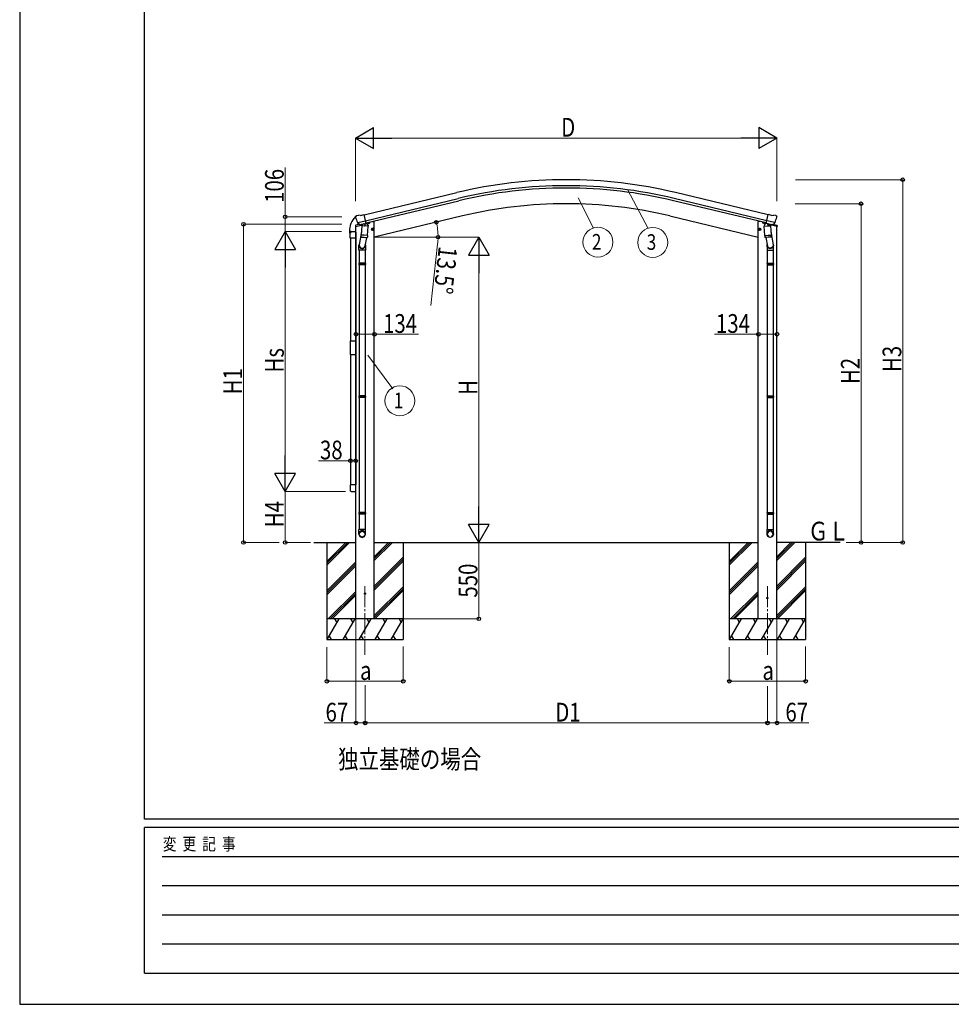
# Model space of a CAD drawing. Units: millimetres. Extents: x 0 to 25230, y 0 to 17820.
# Drawn here: x 0 to 6711, y 0 to 7094 of the extents above; entities that cross this region are included whole.
import ezdxf
from ezdxf.enums import TextEntityAlignment as Align

# ---------------------------------------------------------------- set-up
doc = ezdxf.new("R2010")
doc.units = ezdxf.units.MM
doc.linetypes.add('YCENTER_1', pattern=[13, 10, -1, 1, -1])
for name, color, linetype, lineweight in [('USER1', 3, 'Continuous', 13), ('YKK_12', 2, 'Continuous', 13), ('YKK_13', 4, 'Continuous', 30), ('YKK_A1', 4, 'Continuous', 30), ('YKK_D', 6, 'Continuous', 13), ('YKK_ZWAK', 7, 'Continuous', 30)]:
    doc.layers.add(name, color=color, linetype=linetype, lineweight=lineweight)
doc.styles.add('text-b', font='extslim2.shx', dxfattribs={"width": 0.8, "bigfont": 'extfont2.shx'})

msp = doc.modelspace()

# ---------------------------------------------------------------- linework, layer by layer
at = {"layer": 'YKK_12', "linetype": 'YCENTER_1', "ltscale": 15}
for p, q in [((2487.6, 3012.1), (2487.6, 2516.8)), ((5386.4, 3012.1), (5386.4, 2516.8))]:
    msp.add_line(p, q, dxfattribs=at)
at = {"layer": 'YKK_13'}
for p, q in [((2424, 5680.4), (2420.1, 5674.1)), ((2427.1, 5682.6), (2440.2, 5685.8)), ((2454.8, 5683.1), (2441.5, 5685.8)), ((2454.8, 5683.1), (2480.7, 5689.3)), ((2495.9, 5626.2), (2480.7, 5689.3)), ((5378.2, 5626.2), (5393.3, 5689.3)), ((5419.3, 5683.1), (5393.3, 5689.3)), ((5419.3, 5683.1), (5432.5, 5685.8)), ((5447, 5682.6), (5433.8, 5685.8)), ((5450.1, 5680.4), (5454, 5674.1)), ((2419.7, 5671.8), (2420, 5670.6)), ((2433.5, 5632.1), (2434.1, 5631.2)), ((2433.8, 5631.5), (2491.3, 5645.3)), ((2434.1, 5631.2), (2434.3, 5631.1)), ((2450.7, 5616.6), (2434.3, 5631.1)), ((2453.4, 5616), (2460.9, 5617.8)), ((2454.2, 5616.1), (2455.7, 5616.5)), ((2455.7, 5616.5), (2492.4, 5625.3)), ((2457.6, 5616.2), (2457.5, 5615.5)), ((2458.3, 5614.5), (2484.1, 5608)), ((2465.2, 5609.1), (2460.5, 5542.3)), ((2461.2, 5617.8), (2460.9, 5617.8)), ((2485.9, 5623.7), (2461.2, 5617.8)), ((2510.9, 5605.9), (2465.2, 5609.1)), ((2467, 5612.3), (2466.7, 5609)), ((2480.1, 5622), (2467.7, 5619)), ((2467.7, 5619), (2467.7, 5619.4)), ((2478.7, 5621.5), (2469.1, 5619.2)), ((2469.1, 5619.1), (2469.1, 5619.4)), ((2478.7, 5621.7), (2478.7, 5621.5)), ((2480.1, 5622.3), (2480.1, 5622)), ((2486.5, 5623.5), (2485.5, 5608.9)), ((2486.2, 5623.9), (2485.9, 5623.7)), ((2486.2, 5623.9), (2495.9, 5626.2)), ((2492.4, 5625.3), (2494, 5625.7)), ((2495.5, 5627.8), (2496.5, 5627.7)), ((2496.5, 5627.7), (2509.8, 5612.4)), ((2506.2, 5539.1), (2510.9, 5605.9)), ((2509.8, 5612.4), (2509.3, 5606)), ((5363.2, 5605.9), (5408.9, 5609.1)), ((5367.9, 5539.1), (5363.2, 5605.9)), ((5377.6, 5627.7), (5364.3, 5612.4)), ((5364.3, 5612.4), (5364.7, 5606)), ((5378.5, 5627.8), (5377.6, 5627.7)), ((5387.9, 5623.9), (5378.2, 5626.2)), ((5381.6, 5625.3), (5380.1, 5625.7)), ((5418.3, 5616.5), (5381.6, 5625.3)), ((5440.3, 5631.5), (5382.8, 5645.3)), ((5387.6, 5623.5), (5388.6, 5608.9)), ((5387.9, 5623.9), (5388.1, 5623.7)), ((5388.1, 5623.7), (5412.9, 5617.8)), ((5415.8, 5614.5), (5390, 5608)), ((5393.9, 5622.3), (5393.9, 5622)), ((5393.9, 5622), (5406.4, 5619)), ((5395.3, 5621.7), (5395.4, 5621.5)), ((5395.4, 5621.5), (5404.9, 5619.2)), ((5405, 5619.1), (5405, 5619.4)), ((5406.4, 5619), (5406.4, 5619.4)), ((5407.1, 5612.3), (5407.3, 5609)), ((5408.9, 5609.1), (5413.6, 5542.3)), ((5412.9, 5617.8), (5413.2, 5617.8)), ((5420.7, 5616), (5413.2, 5617.8)), ((5416.5, 5616.2), (5416.6, 5615.5)), ((5419.9, 5616.1), (5418.3, 5616.5)), ((5423.4, 5616.6), (5439.8, 5631.1)), ((5439.9, 5631.2), (5439.8, 5631.1)), ((5440.5, 5632.1), (5439.9, 5631.2)), ((5454.3, 5671.8), (5454, 5670.6)), ((2375.1, 5567.5), (2375.1, 5555.8)), ((2375.6, 5555.3), (2381.8, 5555.3)), ((2381.6, 5519), (2381.6, 5562.7)), ((2382.3, 5562.6), (2382.3, 5555.8)), ((2387.1, 5568.2), (2416.2, 5568.2)), ((2388.3, 5568.6), (2420.6, 5568.6)), ((2421.6, 5562.7), (2421.6, 5519)), ((2462.2, 5567), (2446.3, 5470.9)), ((2459.7, 5529.8), (2460.5, 5542.3)), ((2481.3, 5540.8), (2460.5, 5542.3)), ((2506.2, 5539.1), (2481.3, 5540.8)), ((2506.2, 5539.1), (2505.3, 5526.4)), ((2534, 5581.3), (2553.5, 5586)), ((2538.6, 5589.1), (2536.5, 5581.9)), ((2536.5, 5581.9), (2541.6, 5576.4)), ((2545.9, 5590.8), (2538.6, 5589.1)), ((2546.1, 5573.9), (2541.4, 5593.3)), ((2541.6, 5576.4), (2548.9, 5578.2)), ((2551.1, 5585.4), (2545.9, 5590.8)), ((2548.9, 5578.2), (2551.1, 5585.4)), ((5340, 5581.3), (5320.6, 5586)), ((5323, 5585.4), (5328.2, 5590.8)), ((5325.1, 5578.2), (5323, 5585.4)), ((5332.4, 5576.4), (5325.1, 5578.2)), ((5328, 5573.9), (5332.6, 5593.3)), ((5328.2, 5590.8), (5335.5, 5589.1)), ((5337.6, 5581.9), (5332.4, 5576.4)), ((5335.5, 5589.1), (5337.6, 5581.9)), ((5367.9, 5539.1), (5392.8, 5540.8)), ((5367.9, 5539.1), (5368.8, 5526.4)), ((5392.8, 5540.8), (5413.6, 5542.3)), ((5411.8, 5567), (5427.7, 5470.9)), ((5414.4, 5529.8), (5413.5, 5542.3)), ((2421.6, 5519), (2381.6, 5519)), ((2444.2, 5433.7), (2444.2, 5468.1)), ((2460, 5528.5), (2460, 5528.5)), ((2461.5, 5527.7), (2481.3, 5526.3)), ((2481.3, 5526.3), (2503.2, 5524.8)), ((2497.8, 5525.1), (2487, 5461.6)), ((2490.2, 5468.4), (2490.2, 5433.7)), ((5392.8, 5526.3), (5370.9, 5524.8)), ((5376.3, 5525.1), (5387, 5461.6)), ((5383.9, 5468.4), (5383.9, 5433.7)), ((5412.6, 5527.7), (5392.8, 5526.3)), ((5414, 5528.5), (5414, 5528.5)), ((5429.9, 5433.7), (5429.9, 5468.1)), ((2481.3, 5433.7), (2444.2, 5433.7)), ((2446.2, 5433.7), (2446.2, 5339.7)), ((2490.2, 5433.7), (2481.3, 5433.7)), ((2488.2, 5433.7), (2488.2, 5339.7)), ((5383.9, 5433.7), (5392.8, 5433.7)), ((5385.9, 5433.7), (5385.9, 5339.7)), ((5392.8, 5433.7), (5429.9, 5433.7)), ((5427.9, 5433.7), (5427.9, 5339.7)), ((2444.2, 5337.7), (2445.2, 5339.7)), ((2444.2, 5337.7), (2444.2, 5329.7)), ((2481.3, 5337.7), (2444.2, 5337.7)), ((2444.2, 5329.7), (2445.2, 5327.7)), ((2481.3, 5329.7), (2444.2, 5329.7)), ((2481.3, 5339.7), (2445.2, 5339.7)), ((2481.3, 5327.7), (2445.2, 5327.7)), ((2446.2, 5327.7), (2446.2, 4383.5)), ((2489.2, 5339.7), (2481.3, 5339.7)), ((2490.2, 5337.7), (2481.3, 5337.7)), ((2490.2, 5329.7), (2481.3, 5329.7)), ((2489.2, 5327.7), (2481.3, 5327.7)), ((2488.2, 5327.7), (2488.2, 4383.5)), ((2490.2, 5337.7), (2489.2, 5339.7)), ((2490.2, 5329.7), (2489.2, 5327.7)), ((2490.2, 5337.7), (2490.2, 5329.7)), ((5383.9, 5337.7), (5384.9, 5339.7)), ((5383.9, 5337.7), (5383.9, 5329.7)), ((5383.9, 5337.7), (5392.8, 5337.7)), ((5383.9, 5329.7), (5384.9, 5327.7)), ((5383.9, 5329.7), (5392.8, 5329.7)), ((5384.9, 5339.7), (5392.8, 5339.7)), ((5384.9, 5327.7), (5392.8, 5327.7)), ((5385.9, 5327.7), (5385.9, 4383.5)), ((5392.8, 5339.7), (5428.9, 5339.7)), ((5392.8, 5337.7), (5429.9, 5337.7)), ((5392.8, 5329.7), (5429.9, 5329.7)), ((5392.8, 5327.7), (5428.9, 5327.7)), ((5427.9, 5327.7), (5427.9, 4383.5)), ((5429.9, 5337.7), (5428.9, 5339.7)), ((5429.9, 5329.7), (5428.9, 5327.7)), ((5429.9, 5337.7), (5429.9, 5329.7)), ((2381.6, 4780.2), (2381.6, 4682.2)), ((2381.6, 4780.2), (2421.6, 4780.2)), ((2421.6, 4780.2), (2421.6, 4682.2)), ((2381.6, 4682.2), (2421.6, 4682.2)), ((2444.2, 4381.5), (2445.2, 4383.5)), ((2444.2, 4381.5), (2444.2, 4373.5)), ((2481.3, 4381.5), (2444.2, 4381.5)), ((2444.2, 4373.5), (2445.2, 4371.5)), ((2481.3, 4373.5), (2444.2, 4373.5)), ((2481.3, 4383.5), (2445.2, 4383.5)), ((2481.3, 4371.5), (2445.2, 4371.5)), ((2446.2, 4371.5), (2446.2, 3543.3)), ((2489.2, 4383.5), (2481.3, 4383.5)), ((2490.2, 4381.5), (2481.3, 4381.5)), ((2490.2, 4373.5), (2481.3, 4373.5)), ((2489.2, 4371.5), (2481.3, 4371.5)), ((2488.2, 4371.5), (2488.2, 3543.3)), ((2490.2, 4381.5), (2489.2, 4383.5)), ((2490.2, 4373.5), (2489.2, 4371.5)), ((2490.2, 4381.5), (2490.2, 4373.5)), ((5383.9, 4381.5), (5384.9, 4383.5)), ((5383.9, 4381.5), (5383.9, 4373.5)), ((5383.9, 4381.5), (5392.8, 4381.5)), ((5383.9, 4373.5), (5384.9, 4371.5)), ((5383.9, 4373.5), (5392.8, 4373.5)), ((5384.9, 4383.5), (5392.8, 4383.5)), ((5384.9, 4371.5), (5392.8, 4371.5)), ((5385.9, 4371.5), (5385.9, 3543.3)), ((5392.8, 4383.5), (5428.9, 4383.5)), ((5392.8, 4381.5), (5429.9, 4381.5)), ((5392.8, 4373.5), (5429.9, 4373.5)), ((5392.8, 4371.5), (5428.9, 4371.5)), ((5427.9, 4371.5), (5427.9, 3543.3)), ((5429.9, 4381.5), (5428.9, 4383.5)), ((5429.9, 4373.5), (5428.9, 4371.5)), ((5429.9, 4381.5), (5429.9, 4373.5)), ((2421.6, 3743.4), (2381.6, 3743.4)), ((2381.6, 3743.4), (2381.6, 3699.7)), ((2387.1, 3694.2), (2416.2, 3694.2)), ((2421.6, 3699.7), (2421.6, 3743.4)), ((2444.2, 3541.3), (2445.2, 3543.3)), ((2444.2, 3541.3), (2444.2, 3533.3)), ((2481.3, 3541.3), (2444.2, 3541.3)), ((2444.2, 3533.3), (2445.2, 3531.3)), ((2481.3, 3533.3), (2444.2, 3533.3)), ((2481.3, 3543.3), (2445.2, 3543.3)), ((2481.3, 3531.3), (2445.2, 3531.3)), ((2446.2, 3531.3), (2446.2, 3421.3)), ((2489.2, 3543.3), (2481.3, 3543.3)), ((2490.2, 3541.3), (2481.3, 3541.3)), ((2490.2, 3533.3), (2481.3, 3533.3)), ((2489.2, 3531.3), (2481.3, 3531.3)), ((2488.2, 3531.3), (2488.2, 3421.3)), ((2490.2, 3541.3), (2489.2, 3543.3)), ((2490.2, 3533.3), (2489.2, 3531.3)), ((2490.2, 3541.3), (2490.2, 3533.3)), ((5383.9, 3541.3), (5384.9, 3543.3)), ((5383.9, 3541.3), (5383.9, 3533.3)), ((5383.9, 3541.3), (5392.8, 3541.3)), ((5383.9, 3533.3), (5384.9, 3531.3)), ((5383.9, 3533.3), (5392.8, 3533.3)), ((5384.9, 3543.3), (5392.8, 3543.3)), ((5384.9, 3531.3), (5392.8, 3531.3)), ((5385.9, 3531.3), (5385.9, 3421.3)), ((5392.8, 3543.3), (5428.9, 3543.3)), ((5392.8, 3541.3), (5429.9, 3541.3)), ((5392.8, 3533.3), (5429.9, 3533.3)), ((5392.8, 3531.3), (5428.9, 3531.3)), ((5427.9, 3531.3), (5427.9, 3421.3)), ((5429.9, 3541.3), (5428.9, 3543.3)), ((5429.9, 3533.3), (5428.9, 3531.3)), ((5429.9, 3541.3), (5429.9, 3533.3)), ((2444.2, 3387.2), (2444.2, 3421.3)), ((2481.3, 3421.3), (2444.2, 3421.3)), ((2490.2, 3421.3), (2481.3, 3421.3)), ((2490.2, 3387.2), (2490.2, 3421.3)), ((5383.9, 3387.2), (5383.9, 3421.3)), ((5383.9, 3421.3), (5392.8, 3421.3)), ((5392.8, 3421.3), (5429.9, 3421.3)), ((5429.9, 3387.2), (5429.9, 3421.3))]:
    msp.add_line(p, q, dxfattribs=at)
at = {"layer": 'YKK_13', "ltscale": 0.5}
for p, q in [((2418.2, 5603.3), (2461.3, 5613.7)), ((2418.2, 5610.2), (2418.2, 5603.3)), ((2447.2, 5619.6), (2420.5, 5613.2)), ((2500.4, 5623.1), (2518.9, 5627.5)), ((2522.7, 5635.7), (2522.7, 5632.4)), ((5351.3, 5635.7), (5351.3, 5632.4)), ((5373.6, 5623.1), (5355.2, 5627.5)), ((5455.9, 5603.3), (5412.7, 5613.7)), ((5426.8, 5619.6), (5453.6, 5613.2)), ((5455.9, 5610.2), (5455.9, 5603.3))]:
    msp.add_line(p, q, dxfattribs=at)
at = {"layer": 'YKK_13'}
for centre, radius in [((2543.8, 5583.6), 8.5), ((2543.8, 5583.6), 7.7), ((2543.8, 5583.6), 6.5), ((5330.3, 5583.6), 8.5), ((5330.3, 5583.6), 7.7), ((5330.3, 5583.6), 6.5), ((2487.6, 2959.1), 4.5), ((5386.4, 2927.2), 4.5)]:
    msp.add_circle(centre, radius, dxfattribs=at)
for centre, radius, start, end in [((2422.3, 5671.9), 4.2, 104.2067, 134.28875), ((2428.2, 5677.7), 5, 103.5, 148.5), ((2440.9, 5682.9), 3, 78.5, 103.5), ((5433.1, 5682.9), 3, 76.5, 101.5), ((5445.8, 5677.7), 5, 31.5, 76.5), ((2527.3, 5567.5), 152.3, 135.14293, 180), ((2419.7, 5674.6), 0.5, 132.66441, 135.14293), ((2616.8, 5717.9), 202.4, 193.5, 205.09125), ((2454.1, 5616.6), 0.5, 248.23754, 283.5), ((2457.1, 5616.3), 0.5, 356, 103.5), ((2458.5, 5615.4), 1, 176, 256), ((2484.4, 5609), 1.03, 250.03897, 351.96569), ((2487.1, 5623.4), 0.604, 100.59842, 172.20595), ((2493.8, 5626.1), 0.5, 283.5, 318.76246), ((5380.2, 5626.1), 0.5, 221.23754, 256.5), ((5387, 5623.4), 0.604, 7.79405, 79.40158), ((5389.6, 5609), 1.03, 188.03431, 289.96103), ((5415.6, 5615.4), 1, 284, 4), ((5417, 5616.3), 0.5, 76.5, 184), ((5420, 5616.6), 0.5, 256.5, 291.76246), ((5257.2, 5717.9), 202.4, 334.90875, 346.5), ((2375.6, 5555.8), 0.5, 180, 270), ((2381.8, 5555.8), 0.5, 270, 0), ((2388.3, 5562.6), 6, 90, 180), ((2474.2, 5468.1), 30, 177.45142, 180), ((2461.6, 5529.6), 1.95, 175.04017, 217.47766), ((2461.6, 5529.7), 2, 217.40962, 266), ((2503.3, 5526.8), 2, 266, 349.46843), ((5370.7, 5526.8), 2, 190.53157, 274), ((5412.4, 5529.7), 2, 274, 322.59038), ((5412.5, 5529.6), 1.95, 322.52234, 4.95983), ((5399.9, 5468.1), 30, 0, 2.54858)]:
    msp.add_arc(centre, radius, start, end, dxfattribs=at)
at = {"layer": 'YKK_13', "ltscale": 0.5}
for centre, radius, start, end in [((2421.2, 5610.2), 3, 103.5, 180), ((2517.7, 5632.4), 5, 283.5, 0), ((5356.3, 5632.4), 5, 180, 256.5), ((5452.9, 5610.2), 3, 0, 76.5)]:
    msp.add_arc(centre, radius, start, end, dxfattribs=at)
at = {"layer": 'YKK_13', "extrusion": (0, 0, -1)}
for centre, major_axis, ratio, start_param, end_param in [((2422.7, 5672.5), (-1.57, -2.57), 0.99628, 0.783535, 1.570796), ((5421.4, 5619.1), (-2.63, 3.16), 0.650902, 4.095823, 4.168633), ((5421.4, 5618.8), (0.73, -2.92), 0.997631, 5.80419, 6.600612), ((5406.9, 5468.4), (-23, 0), 0.996195, 2.556026, 6.566303), ((5406.9, 5468.4), (-21, 0), 0.996195, 2.934915, 5.951239), ((2387.2, 3699.7), (-3.9, -3.9), 0.997265, 5.499157, 7.067214), ((2416.1, 3699.7), (3.9, -3.9), 0.997265, 5.499157, 7.067214), ((5406.9, 3388.9), (23, 0), 0.996195, 3.141593, 6.283185), ((5406.9, 3387.2), (23, 0), 0.996195, 3.141593, 6.283185), ((5406.9, 3387.2), (0, -23.4), 0.981806, 4.712389, 7.853982)]:
    msp.add_ellipse(centre, major_axis=major_axis, ratio=ratio, start_param=start_param, end_param=end_param, dxfattribs=at)
at = {"layer": 'YKK_13'}
for centre, major_axis, ratio, start_param, end_param in [((2452.6, 5618.8), (-0.73, -2.92), 0.997631, 5.80419, 6.600612), ((2452.7, 5619.1), (2.63, 3.16), 0.650902, 4.095823, 4.168633), ((2452.7, 5618.9), (-0.73, -2.92), 0.997631, 0.390237, 0.478995), ((5451.4, 5672.5), (1.57, -2.57), 0.99628, 0.783535, 1.570796), ((2387.2, 5562.7), (-3.9, 3.9), 0.997265, 5.499157, 7.067214), ((2416.1, 5562.7), (3.9, 3.9), 0.997265, 5.499157, 7.067214), ((2467.2, 5468.4), (23, 0), 0.996195, 2.556026, 6.566303), ((2467.2, 5468.4), (21, 0), 0.996195, 2.934915, 5.951239), ((2467.2, 3388.9), (-23, 0), 0.996195, 3.141593, 6.283185), ((2467.2, 3387.2), (-23, 0), 0.996195, 3.141593, 6.283185), ((2467.2, 3387.2), (0, -23.4), 0.981806, 4.712389, 7.853982)]:
    msp.add_ellipse(centre, major_axis=major_axis, ratio=ratio, start_param=start_param, end_param=end_param, dxfattribs=at)
at = {"layer": 'YKK_13', "extrusion": (1e-16, 0, -1)}
msp.add_ellipse((5421.4, 5618.9), major_axis=(0.73, -2.92), ratio=0.997631, start_param=0.390237, end_param=0.478995, dxfattribs=at)
at = {"layer": 'YKK_13'}
msp.add_ellipse((2467.2, 3387.2), major_axis=(21, 0), ratio=0.996195, dxfattribs=at)
at = {"layer": 'YKK_13', "extrusion": (0, 0, -1)}
msp.add_ellipse((5406.9, 3387.2), major_axis=(-21, 0), ratio=0.996195, dxfattribs=at)
at = {"layer": 'YKK_A1'}
for p, q in [((2481.2, 5687.4), (3149.6, 5847.9)), ((5392.9, 5687.4), (4724.4, 5847.9)), ((2491.3, 5645.4), (3159.7, 5805.9)), ((2495.2, 5629), (3163.6, 5789.5)), ((5378.9, 5629), (4710.4, 5789.5)), ((5382.8, 5645.4), (4714.4, 5805.9)), ((3190, 5679.6), (2554.6, 5527.1)), ((4684.1, 5679.6), (5319.4, 5527.1)), ((2541.9, 5640.2), (2554.6, 5640.2)), ((2554.6, 2777.2), (2554.6, 5640.2)), ((5319.4, 2777.2), (5319.4, 5640.2)), ((5332.2, 5640.2), (5319.4, 5640.2)), ((2420.6, 2777.2), (2420.6, 5603.9)), ((5453.4, 2777.2), (5453.4, 5603.9)), ((2119, 3327.2), (2420.6, 3327.2)), ((2212.6, 3327.2), (2212.6, 2627.2)), ((2554.6, 3327.2), (5319.4, 3327.2)), ((2762.6, 3327.2), (2762.6, 2627.2)), ((5111.4, 3327.2), (5111.4, 2627.2)), ((5910.8, 3327.2), (5453.4, 3327.2)), ((5661.4, 3327.2), (5661.4, 2627.2))]:
    msp.add_line(p, q, dxfattribs=at)
at = {"layer": 'YKK_A1', "ltscale": 0.5}
for p, q in [((2382.6, 5519), (2382.6, 4780.2)), ((2420.6, 5519), (2420.6, 4780.2)), ((2382.6, 4682.2), (2382.6, 3743.4)), ((2420.6, 4682.2), (2420.6, 3743.4)), ((2212.6, 3191.2), (2348.6, 3327.2)), ((2212.6, 3177.1), (2362.8, 3327.2)), ((2212.6, 3163), (2376.9, 3327.2)), ((2554.6, 3196.6), (2685.3, 3327.2)), ((2554.6, 3210.7), (2671.1, 3327.2)), ((2554.6, 3224.9), (2657, 3327.2)), ((5111.4, 3191.2), (5247.4, 3327.2)), ((5111.4, 3177.1), (5261.5, 3327.2)), ((5111.4, 3163), (5275.7, 3327.2)), ((5453.4, 3196.6), (5584, 3327.2)), ((5453.4, 3210.7), (5569.9, 3327.2)), ((5453.4, 3224.9), (5555.8, 3327.2)), ((2554.6, 3012.7), (2762.6, 3220.7)), ((2554.6, 2998.6), (2762.6, 3206.6)), ((2554.6, 2984.5), (2762.6, 3192.5)), ((5453.4, 3012.7), (5661.4, 3220.7)), ((5453.4, 2998.6), (5661.4, 3206.6)), ((5453.4, 2984.5), (5661.4, 3192.5)), ((2212.6, 2979.1), (2420.6, 3187.1)), ((2212.6, 2965), (2420.6, 3173)), ((2212.6, 2950.8), (2420.6, 3158.8)), ((5111.4, 2979.1), (5319.4, 3187.1)), ((5111.4, 2965), (5319.4, 3173)), ((5111.4, 2950.8), (5319.4, 3158.8)), ((2554.6, 2800.6), (2762.6, 3008.6)), ((2554.6, 2786.5), (2762.6, 2994.5)), ((2559.5, 2777.2), (2762.6, 2980.3)), ((5453.4, 2800.6), (5661.4, 3008.6)), ((5453.4, 2786.5), (5661.4, 2994.5)), ((5458.3, 2777.2), (5661.4, 2980.3)), ((2222.9, 2777.2), (2420.6, 2975)), ((2237.6, 2777.8), (2420.6, 2960.8)), ((2251.2, 2777.2), (2420.6, 2946.7)), ((5121.7, 2777.2), (5319.4, 2975)), ((5136.4, 2777.8), (5319.4, 2960.8)), ((5149.9, 2777.2), (5319.4, 2946.7)), ((2762.6, 2777.2), (2212.6, 2777.2)), ((2214.7, 2627.2), (2301.3, 2777.2)), ((2286.3, 2751.2), (2271.3, 2777.2)), ((2330.1, 2627.2), (2416.7, 2777.2)), ((2401.7, 2751.2), (2386.7, 2777.2)), ((2445.6, 2627.2), (2532.2, 2777.2)), ((2517.2, 2751.2), (2502.2, 2777.2)), ((2561.1, 2627.2), (2647.7, 2777.2)), ((2632.7, 2751.2), (2617.7, 2777.2)), ((2676.5, 2627.2), (2762.6, 2776.4)), ((2733.1, 2777.2), (2748.1, 2751.2)), ((5661.4, 2777.2), (5111.4, 2777.2)), ((5113.4, 2627.2), (5200, 2777.2)), ((5185, 2751.2), (5170, 2777.2)), ((5228.9, 2627.2), (5315.5, 2777.2)), ((5300.5, 2751.2), (5285.5, 2777.2)), ((5344.4, 2627.2), (5431, 2777.2)), ((5416, 2751.2), (5401, 2777.2)), ((5459.8, 2627.2), (5546.4, 2777.2)), ((5531.4, 2751.2), (5516.4, 2777.2)), ((5575.3, 2627.2), (5661.4, 2776.4)), ((5631.9, 2777.2), (5646.9, 2751.2)), ((2212.6, 2627.2), (2762.6, 2627.2)), ((2229.7, 2653.2), (2244.7, 2627.2)), ((2345.1, 2653.2), (2360.1, 2627.2)), ((2460.6, 2653.2), (2475.6, 2627.2)), ((2576.1, 2653.2), (2591.1, 2627.2)), ((2691.5, 2653.2), (2706.5, 2627.2)), ((5111.4, 2627.2), (5661.4, 2627.2)), ((5128.4, 2653.2), (5143.4, 2627.2)), ((5243.9, 2653.2), (5258.9, 2627.2)), ((5359.4, 2653.2), (5374.4, 2627.2)), ((5474.8, 2653.2), (5489.8, 2627.2)), ((5590.3, 2653.2), (5605.3, 2627.2))]:
    msp.add_line(p, q, dxfattribs=at)
at = {"layer": 'YKK_A1'}
for radius in [3373, 3329.8, 3313, 3200]:
    msp.add_arc((3937, 2568.1), radius, 76.5, 103.5, dxfattribs=at)
at = {"layer": 'YKK_D', "lineweight": -2}
for p, q in [((2420.1, 6241.1), (2550, 6316.1)), ((2550, 6166.1), (2550, 6316.1)), ((5453.9, 6241.1), (5324, 6316.1)), ((5324, 6316.1), (5324, 6166.1)), ((2420.1, 6241.1), (2550, 6166.1)), ((2420.1, 6241.1), (2680, 6241.1)), ((5453.9, 6241.1), (5194.1, 6241.1)), ((5453.9, 6241.1), (5324, 6166.1)), ((1912.6, 5567.7), (1837.6, 5437.8)), ((1912.6, 5567.7), (1987.6, 5437.8)), ((1912.6, 5567.7), (1912.6, 5307.9)), ((3307.6, 5527), (3232.6, 5397.1)), ((3307.6, 5527), (3382.6, 5397.1)), ((3307.6, 5527), (3307.6, 5267.2)), ((1837.6, 5437.8), (1987.6, 5437.8)), ((3232.6, 5397.1), (3382.6, 5397.1)), ((1912.6, 3694.7), (1912.6, 3954.5)), ((1912.6, 3694.7), (1837.6, 3824.6)), ((1987.6, 3824.6), (1837.6, 3824.6)), ((1912.6, 3694.7), (1987.6, 3824.6)), ((3307.6, 3327.2), (3307.6, 3587)), ((3307.6, 3327.2), (3232.6, 3457.1)), ((3382.6, 3457.1), (3232.6, 3457.1)), ((3307.6, 3327.2), (3382.6, 3457.1))]:
    msp.add_line(p, q, dxfattribs=at)
at = {"layer": 'YKK_D'}
for p, q in [((2420.1, 5785.8), (2420.1, 6242.1)), ((5303.9, 6241.1), (2570.1, 6241.1)), ((5453.9, 5786.8), (5453.9, 6242.1)), ((1912.6, 5673.6), (1912.6, 6028.5)), ((5588.7, 5941.1), (6362.4, 5941.1)), ((6361.4, 3327.2), (6361.4, 5941.1)), ((4378.5, 5870.9), (4528.4, 5589.5)), ((4023.6, 5809.5), (4133.5, 5591.2)), ((5587.7, 5768.1), (6062.4, 5768.1)), ((6061.4, 5768.1), (6061.4, 3327.2)), ((2320.1, 5620.1), (1611.6, 5620.1)), ((1612.6, 5620.1), (1612.6, 3327.2)), ((2321, 5673.6), (1911.6, 5673.6)), ((1912.6, 5567.7), (1912.6, 5673.6)), ((2317.4, 5567.7), (1911.6, 5567.7)), ((2317.4, 5567.7), (1911.6, 5567.7)), ((2555.6, 5527), (3308.6, 5527)), ((2655.6, 5527.1), (3014.9, 5527.1)), ((3011.1, 5476.2), (2961.7, 5034.1)), ((1912.6, 3844.7), (1912.6, 5417.7)), ((3307.6, 5377), (3307.6, 3477.2)), ((2422.7, 4827.5), (2556.7, 4827.5)), ((2556.7, 4827.5), (2872.5, 4827.5)), ((5321.9, 4827.5), (5006.1, 4827.5)), ((5455.9, 4827.5), (5321.9, 4827.5)), ((2508.2, 4677.9), (2688, 4435.3)), ((2382.6, 3916), (2153.2, 3916)), ((2382.6, 3916), (2382.6, 3917)), ((2420.6, 3916), (2382.6, 3916)), ((2346.4, 3694.7), (1911.6, 3694.7)), ((2346.4, 3694.7), (1911.6, 3694.7)), ((1912.6, 3694.7), (1912.6, 3327.2)), ((1869.9, 3327.2), (1611.6, 3327.2)), ((2094.3, 3327.2), (1911.6, 3327.2)), ((2763.6, 3327.2), (3308.6, 3327.2)), ((2763.6, 3327.2), (3308.6, 3327.2)), ((3307.6, 2777.2), (3307.6, 3327.2)), ((5953.2, 3327.2), (6062.4, 3327.2)), ((5954.2, 3327.2), (6362.4, 3327.2)), ((2422.7, 2776.2), (2422.7, 2026.2)), ((2763.6, 2777.2), (3308.6, 2777.2)), ((5455.4, 2776.2), (5455.4, 2026.2)), ((2213.1, 2573.2), (2213.1, 2326.2)), ((2763.1, 2577.2), (2763.1, 2326.2)), ((5111.9, 2573.2), (5111.9, 2326.2)), ((5661.9, 2577.2), (5661.9, 2326.2)), ((2763.1, 2327.2), (2213.1, 2327.2)), ((2488.1, 2298.3), (2488.1, 2026.2)), ((2489.7, 2297.3), (2489.7, 2026.2)), ((5661.9, 2327.2), (5111.9, 2327.2)), ((5386.9, 2291.1), (5386.9, 2026.2)), ((5388.4, 2291.5), (5388.4, 2026.2)), ((2422.7, 2027.2), (2193.3, 2027.2)), ((2489.7, 2027.2), (2422.7, 2027.2)), ((5386.9, 2027.2), (2488.1, 2027.2)), ((5388.4, 2027.2), (5455.4, 2027.2)), ((5455.4, 2027.2), (5684.8, 2027.2))]:
    msp.add_line(p, q, dxfattribs=at)
at = {"layer": 'YKK_D', "linetype": 'ByBlock', "lineweight": -2}
for centre in [(6361.4, 5941.1), (6061.4, 5768.1), (1912.6, 5673.6), (1612.6, 5620.1), (3001.2, 5634.3), (3013.9, 5527.1), (2422.7, 4827.5), (2556.7, 4827.5), (5321.9, 4827.5), (5455.9, 4827.5), (2382.6, 3916), (2420.6, 3916), (1612.6, 3327.2), (1912.6, 3327.2), (6061.4, 3327.2), (6361.4, 3327.2), (3307.6, 2777.2), (2213.1, 2327.2), (2763.1, 2327.2), (5111.9, 2327.2), (5661.9, 2327.2), (2422.7, 2027.2), (2488.1, 2027.2), (2489.7, 2027.2), (5386.9, 2027.2), (5388.4, 2027.2), (5455.4, 2027.2)]:
    msp.add_circle(centre, 12.8, dxfattribs=at)
at = {"layer": 'YKK_D'}
for centre in [(4165.8, 5490.9), (4560.6, 5489.2), (2738.7, 4348.2)]:
    msp.add_circle(centre, 108, dxfattribs=at)
for start, end in [(360, 13.5), (353.6338, 360)]:
    msp.add_arc((2554.6, 5527.1), 459.2, start, end, dxfattribs=at)
at = {"layer": 'YKK_ZWAK'}
for p, q in [((0, 17820), (0, 0)), ((900.1, 1335), (900.1, 17235)), ((24300.1, 1335), (900.1, 1335)), ((8700.1, 1275), (900.1, 1275)), ((900.1, 225), (900.1, 1275)), ((1027.6, 1065), (8550.1, 1065)), ((1027.6, 855), (8550.1, 855)), ((1027.6, 645), (8550.1, 645)), ((1027.6, 435), (8550.1, 435)), ((900.1, 225), (8700.1, 225)), ((0, 0), (25230, 0))]:
    msp.add_line(p, q, dxfattribs=at)

# ---------------------------------------------------------------- texts
at = {"layer": 'USER1', "style": 'text-b', "width": 0.8}
for s, p in [('ＧＬ', (5678.9, 3341.5)), ('独立基礎の場合', (2293.5, 1698.5))]:
    msp.add_text(s, height=135, dxfattribs=at).set_placement(p)
at = {"layer": 'YKK_D', "style": 'text-b', "width": 0.8}
for s, p in [('D', (3901, 6251.1)), ('134', (2617.7, 4837.5)), ('134', (5016.1, 4837.5)), ('38', (2163.2, 3926)), ('a', (2452.1, 2337.2)), ('a', (5350.9, 2337.2)), ('67', (2203.3, 2037.2)), ('D1', (3858.3, 2037.2)), ('67', (5516.4, 2037.2))]:
    msp.add_text(s, height=135, dxfattribs=at).set_placement(p)
for s, rotation, p in [('106', 90, (1902.6, 5773.7)), ('13.5°', 263.6338, (3019.9, 5465.1)), ('Hs', 90, (1902.6, 4552)), ('H3', 90, (6351.4, 4554.9)), ('H2', 90, (6051.4, 4468.4)), ('H1', 90, (1602.6, 4394.4)), ('H', 90, (3297.6, 4391.1)), ('H4', 90, (1902.6, 3437.1)), ('550', 90, (3297.6, 2929.8))]:
    msp.add_text(s, height=135, rotation=rotation, dxfattribs=at).set_placement(p)
for s, p in [('2', (4156.8, 5493.4)), ('3', (4551.6, 5491.6)), ('1', (2729.7, 4350.6))]:
    msp.add_text(s, height=112.5, dxfattribs=at).set_placement(p, align=Align.MIDDLE_CENTER)
at = {"layer": 'YKK_ZWAK', "style": 'text-b', "width": 0.8}
msp.add_text('変  更  記  事', height=90, dxfattribs=at).set_placement((1031.1, 1110))

doc.saveas('drawing.dxf')
